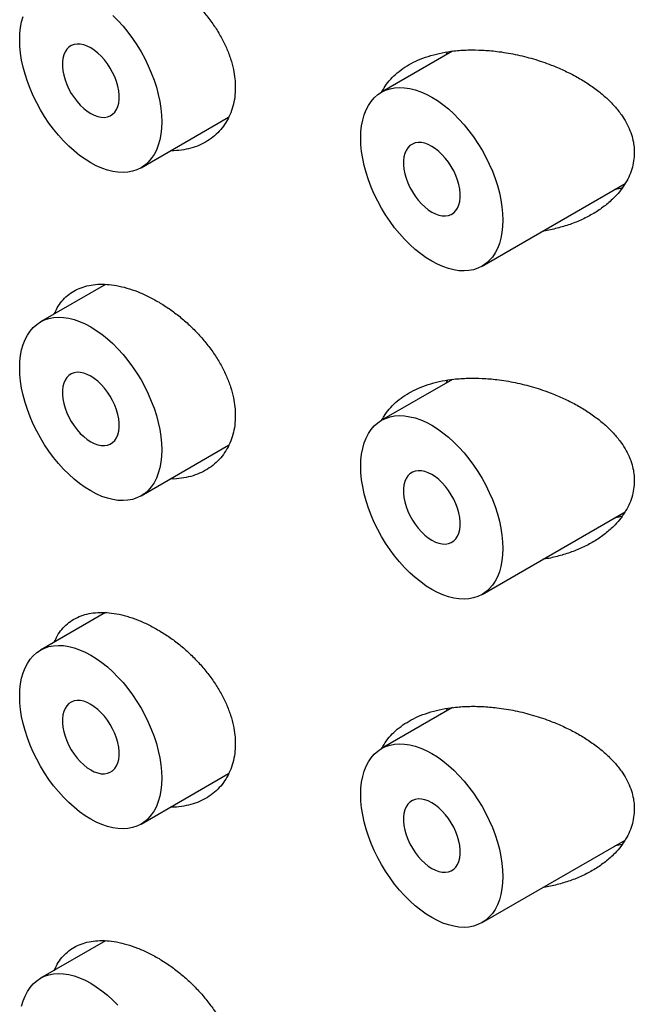
# Model space of a CAD drawing. Units: millimetres. Extents: x 8 to 1112, y 12 to 731.
# Drawn here: x 1051 to 1058, y 242 to 254 of the extents above; entities that cross this region are included whole.
import ezdxf

# ---------------------------------------------------------------- set-up
doc = ezdxf.new("R2010")
doc.units = ezdxf.units.MM

msp = doc.modelspace()

# ---------------------------------------------------------------- linework, layer by layer
at = {"color": 7, "linetype": 'Continuous', "lineweight": 30}
for p, q in [((1056.043, 253.568), (1055.16, 253.058)), ((1055.962, 253.521), (1055.982, 253.559)), ((1052.168, 252.118), (1053.258, 252.747)), ((1056.41, 250.893), (1058.189, 251.92)), ((1051.726, 250.667), (1050.918, 250.2)), ((1056.043, 249.485), (1055.16, 248.976)), ((1055.962, 249.438), (1055.982, 249.476)), ((1052.168, 248.035), (1053.258, 248.665)), ((1056.41, 246.81), (1058.189, 247.837)), ((1051.726, 246.584), (1050.918, 246.117)), ((1056.043, 245.403), (1055.16, 244.893)), ((1055.962, 245.356), (1055.982, 245.393)), ((1052.168, 243.952), (1053.258, 244.582)), ((1056.41, 242.728), (1058.189, 243.755)), ((1051.726, 242.502), (1050.918, 242.035))]:
    msp.add_line(p, q, dxfattribs=at)
at = {"color": 7, "linetype": 'Continuous', "lineweight": 30, "flags": 128}
for points in [[(1051.543, 252.18), (1051.473, 252.223), (1051.404, 252.272), (1051.336, 252.327), (1051.269, 252.387), (1051.204, 252.453), (1051.141, 252.523), (1051.081, 252.597), (1051.023, 252.674), (1050.969, 252.756), (1050.918, 252.839), (1050.87, 252.925), (1050.828, 253.013), (1050.789, 253.102), (1050.755, 253.192), (1050.726, 253.281), (1050.702, 253.37), (1050.683, 253.458), (1050.67, 253.545), (1050.661, 253.629), (1050.659, 253.711), (1050.661, 253.789), (1050.67, 253.864), (1050.683, 253.935), (1050.702, 254.001)], [(1051.816, 254.013), (1051.881, 253.948), (1051.944, 253.878), (1052.004, 253.804), (1052.062, 253.726), (1052.117, 253.645), (1052.168, 253.561), (1052.215, 253.475), (1052.258, 253.387), (1052.296, 253.299), (1052.33, 253.209), (1052.359, 253.119), (1052.383, 253.03), (1052.402, 252.942), (1052.416, 252.856), (1052.424, 252.772), (1052.426, 252.69), (1052.424, 252.612), (1052.416, 252.537), (1052.402, 252.466), (1052.383, 252.4), (1052.359, 252.338), (1052.33, 252.282), (1052.296, 252.232), (1052.258, 252.188), (1052.215, 252.149), (1052.168, 252.118), (1052.117, 252.093), (1052.062, 252.075), (1052.004, 252.063), (1051.944, 252.059), (1051.881, 252.062), (1051.816, 252.072), (1051.749, 252.089), (1051.681, 252.112), (1051.612, 252.143), (1051.543, 252.18)], [(1051.543, 252.792), (1051.587, 252.77), (1051.631, 252.754), (1051.673, 252.746), (1051.713, 252.744), (1051.75, 252.75), (1051.785, 252.763), (1051.815, 252.783), (1051.841, 252.809), (1051.863, 252.842), (1051.879, 252.88), (1051.89, 252.923), (1051.895, 252.971), (1051.895, 253.022), (1051.89, 253.076), (1051.879, 253.132), (1051.863, 253.189), (1051.841, 253.247), (1051.815, 253.303), (1051.785, 253.358), (1051.75, 253.411), (1051.713, 253.46), (1051.673, 253.505), (1051.631, 253.545), (1051.587, 253.58), (1051.543, 253.609), (1051.498, 253.631), (1051.455, 253.647), (1051.412, 253.655), (1051.372, 253.656), (1051.335, 253.651), (1051.301, 253.638), (1051.27, 253.618), (1051.244, 253.591), (1051.223, 253.559), (1051.206, 253.521), (1051.195, 253.477), (1051.19, 253.43), (1051.19, 253.378), (1051.195, 253.324), (1051.206, 253.268), (1051.223, 253.211), (1051.244, 253.154), (1051.27, 253.097), (1051.301, 253.042), (1051.335, 252.99), (1051.372, 252.941), (1051.412, 252.896), (1051.455, 252.856), (1051.498, 252.821), (1051.543, 252.792)], [(1055.785, 250.955), (1055.716, 250.998), (1055.647, 251.047), (1055.579, 251.102), (1055.512, 251.163), (1055.447, 251.228), (1055.384, 251.298), (1055.323, 251.372), (1055.266, 251.45), (1055.211, 251.531), (1055.16, 251.615), (1055.113, 251.701), (1055.07, 251.789), (1055.032, 251.877), (1054.998, 251.967), (1054.969, 252.057), (1054.945, 252.146), (1054.926, 252.234), (1054.912, 252.32), (1054.904, 252.404), (1054.901, 252.486), (1054.904, 252.564), (1054.912, 252.639), (1054.926, 252.71), (1054.945, 252.776), (1054.969, 252.838), (1054.998, 252.894), (1055.032, 252.944), (1055.07, 252.988), (1055.113, 253.027), (1055.16, 253.058), (1055.211, 253.083), (1055.266, 253.101), (1055.323, 253.113), (1055.384, 253.117), (1055.447, 253.114), (1055.512, 253.104), (1055.579, 253.087), (1055.647, 253.064), (1055.716, 253.033), (1055.785, 252.996), (1055.855, 252.953), (1055.924, 252.904), (1055.992, 252.849), (1056.058, 252.789), (1056.123, 252.723), (1056.187, 252.653), (1056.247, 252.579), (1056.305, 252.502), (1056.359, 252.42), (1056.41, 252.337), (1056.457, 252.251), (1056.5, 252.163), (1056.539, 252.074), (1056.573, 251.984), (1056.602, 251.895), (1056.626, 251.806), (1056.645, 251.718), (1056.658, 251.631), (1056.666, 251.547), (1056.669, 251.465), (1056.666, 251.387), (1056.658, 251.312), (1056.645, 251.241), (1056.626, 251.175), (1056.602, 251.114), (1056.573, 251.058), (1056.539, 251.007), (1056.5, 250.963), (1056.457, 250.925), (1056.41, 250.893), (1056.359, 250.868), (1056.305, 250.85), (1056.247, 250.839), (1056.187, 250.835), (1056.123, 250.837), (1056.058, 250.847), (1055.992, 250.864), (1055.924, 250.888), (1055.855, 250.918), (1055.785, 250.955)], [(1055.785, 251.567), (1055.83, 251.545), (1055.873, 251.529), (1055.915, 251.521), (1055.956, 251.52), (1055.993, 251.525), (1056.027, 251.538), (1056.058, 251.558), (1056.084, 251.585), (1056.105, 251.617), (1056.121, 251.655), (1056.133, 251.699), (1056.138, 251.746), (1056.138, 251.798), (1056.133, 251.852), (1056.121, 251.908), (1056.105, 251.965), (1056.084, 252.022), (1056.058, 252.079), (1056.027, 252.134), (1055.993, 252.186), (1055.956, 252.235), (1055.915, 252.28), (1055.873, 252.32), (1055.83, 252.355), (1055.785, 252.384), (1055.741, 252.406), (1055.697, 252.422), (1055.655, 252.43), (1055.615, 252.432), (1055.577, 252.426), (1055.543, 252.413), (1055.513, 252.393), (1055.487, 252.367), (1055.465, 252.334), (1055.449, 252.296), (1055.438, 252.253), (1055.432, 252.205), (1055.432, 252.154), (1055.438, 252.1), (1055.449, 252.044), (1055.465, 251.987), (1055.487, 251.929), (1055.513, 251.873), (1055.543, 251.818), (1055.577, 251.765), (1055.615, 251.716), (1055.655, 251.671), (1055.697, 251.631), (1055.741, 251.596), (1055.785, 251.567)], [(1051.543, 248.097), (1051.473, 248.14), (1051.404, 248.189), (1051.336, 248.244), (1051.269, 248.305), (1051.204, 248.37), (1051.141, 248.44), (1051.081, 248.514), (1051.023, 248.592), (1050.969, 248.673), (1050.918, 248.757), (1050.87, 248.843), (1050.828, 248.93), (1050.789, 249.019), (1050.755, 249.109), (1050.726, 249.198), (1050.702, 249.287), (1050.683, 249.375), (1050.67, 249.462), (1050.661, 249.546), (1050.659, 249.628), (1050.661, 249.706), (1050.67, 249.781), (1050.683, 249.852), (1050.702, 249.918), (1050.726, 249.98), (1050.755, 250.036), (1050.789, 250.086), (1050.828, 250.13), (1050.87, 250.168), (1050.918, 250.2), (1050.969, 250.225), (1051.023, 250.243), (1051.081, 250.254), (1051.141, 250.259), (1051.204, 250.256), (1051.269, 250.246), (1051.336, 250.229), (1051.404, 250.206), (1051.473, 250.175), (1051.543, 250.138), (1051.612, 250.095), (1051.681, 250.046), (1051.749, 249.991), (1051.816, 249.931), (1051.881, 249.865), (1051.944, 249.795), (1052.004, 249.721), (1052.062, 249.643), (1052.117, 249.562), (1052.168, 249.479), (1052.215, 249.392), (1052.258, 249.305), (1052.296, 249.216), (1052.33, 249.126), (1052.359, 249.037), (1052.383, 248.948), (1052.402, 248.86), (1052.416, 248.773), (1052.424, 248.689), (1052.426, 248.607), (1052.424, 248.529), (1052.416, 248.454), (1052.402, 248.383), (1052.383, 248.317), (1052.359, 248.256), (1052.33, 248.2), (1052.296, 248.149), (1052.258, 248.105), (1052.215, 248.067), (1052.168, 248.035), (1052.117, 248.01), (1052.062, 247.992), (1052.004, 247.981), (1051.944, 247.977), (1051.881, 247.979), (1051.816, 247.989), (1051.749, 248.006), (1051.681, 248.03), (1051.612, 248.06), (1051.543, 248.097)], [(1051.543, 248.709), (1051.587, 248.687), (1051.631, 248.671), (1051.673, 248.663), (1051.713, 248.662), (1051.75, 248.667), (1051.785, 248.68), (1051.815, 248.7), (1051.841, 248.727), (1051.863, 248.759), (1051.879, 248.797), (1051.89, 248.841), (1051.895, 248.888), (1051.895, 248.94), (1051.89, 248.994), (1051.879, 249.05), (1051.863, 249.107), (1051.841, 249.164), (1051.815, 249.221), (1051.785, 249.275), (1051.75, 249.328), (1051.713, 249.377), (1051.673, 249.422), (1051.631, 249.462), (1051.587, 249.497), (1051.543, 249.526), (1051.498, 249.548), (1051.455, 249.564), (1051.412, 249.572), (1051.372, 249.574), (1051.335, 249.568), (1051.301, 249.555), (1051.27, 249.535), (1051.244, 249.509), (1051.223, 249.476), (1051.206, 249.438), (1051.195, 249.395), (1051.19, 249.347), (1051.19, 249.296), (1051.195, 249.242), (1051.206, 249.186), (1051.223, 249.128), (1051.244, 249.071), (1051.27, 249.015), (1051.301, 248.96), (1051.335, 248.907), (1051.372, 248.858), (1051.412, 248.813), (1051.455, 248.773), (1051.498, 248.738), (1051.543, 248.709)], [(1055.785, 246.872), (1055.716, 246.915), (1055.647, 246.965), (1055.579, 247.02), (1055.512, 247.08), (1055.447, 247.145), (1055.384, 247.215), (1055.323, 247.289), (1055.266, 247.367), (1055.211, 247.448), (1055.16, 247.532), (1055.113, 247.618), (1055.07, 247.706), (1055.032, 247.795), (1054.998, 247.884), (1054.969, 247.974), (1054.945, 248.063), (1054.926, 248.151), (1054.912, 248.237), (1054.904, 248.322), (1054.901, 248.403), (1054.904, 248.482), (1054.912, 248.557), (1054.926, 248.627), (1054.945, 248.694), (1054.969, 248.755), (1054.998, 248.811), (1055.032, 248.861), (1055.07, 248.906), (1055.113, 248.944), (1055.16, 248.976), (1055.211, 249), (1055.266, 249.019), (1055.323, 249.03), (1055.384, 249.034), (1055.447, 249.031), (1055.512, 249.021), (1055.579, 249.005), (1055.647, 248.981), (1055.716, 248.951), (1055.785, 248.914), (1055.855, 248.87), (1055.924, 248.821), (1055.992, 248.766), (1056.058, 248.706), (1056.123, 248.641), (1056.187, 248.571), (1056.247, 248.497), (1056.305, 248.419), (1056.359, 248.338), (1056.41, 248.254), (1056.457, 248.168), (1056.5, 248.08), (1056.539, 247.991), (1056.573, 247.902), (1056.602, 247.812), (1056.626, 247.723), (1056.645, 247.635), (1056.658, 247.549), (1056.666, 247.464), (1056.669, 247.383), (1056.666, 247.304), (1056.658, 247.229), (1056.645, 247.159), (1056.626, 247.092), (1056.602, 247.031), (1056.573, 246.975), (1056.539, 246.925), (1056.5, 246.88), (1056.457, 246.842), (1056.41, 246.81), (1056.359, 246.785), (1056.305, 246.767), (1056.247, 246.756), (1056.187, 246.752), (1056.123, 246.755), (1056.058, 246.765), (1055.992, 246.781), (1055.924, 246.805), (1055.855, 246.835), (1055.785, 246.872)], [(1055.785, 247.485), (1055.83, 247.462), (1055.873, 247.447), (1055.915, 247.438), (1055.956, 247.437), (1055.993, 247.443), (1056.027, 247.456), (1056.058, 247.475), (1056.084, 247.502), (1056.105, 247.534), (1056.121, 247.573), (1056.133, 247.616), (1056.138, 247.664), (1056.138, 247.715), (1056.133, 247.769), (1056.121, 247.825), (1056.105, 247.882), (1056.084, 247.939), (1056.058, 247.996), (1056.027, 248.051), (1055.993, 248.103), (1055.956, 248.152), (1055.915, 248.197), (1055.873, 248.238), (1055.83, 248.272), (1055.785, 248.301), (1055.741, 248.324), (1055.697, 248.339), (1055.655, 248.348), (1055.615, 248.349), (1055.577, 248.343), (1055.543, 248.33), (1055.513, 248.31), (1055.487, 248.284), (1055.465, 248.251), (1055.449, 248.213), (1055.438, 248.17), (1055.432, 248.122), (1055.432, 248.071), (1055.438, 248.017), (1055.449, 247.961), (1055.465, 247.904), (1055.487, 247.847), (1055.513, 247.79), (1055.543, 247.735), (1055.577, 247.683), (1055.615, 247.634), (1055.655, 247.589), (1055.697, 247.548), (1055.741, 247.514), (1055.785, 247.485)], [(1051.543, 244.014), (1051.473, 244.057), (1051.404, 244.107), (1051.336, 244.162), (1051.269, 244.222), (1051.204, 244.287), (1051.141, 244.357), (1051.081, 244.431), (1051.023, 244.509), (1050.969, 244.59), (1050.918, 244.674), (1050.87, 244.76), (1050.828, 244.848), (1050.789, 244.937), (1050.755, 245.026), (1050.726, 245.116), (1050.702, 245.205), (1050.683, 245.293), (1050.67, 245.379), (1050.661, 245.463), (1050.659, 245.545), (1050.661, 245.624), (1050.67, 245.699), (1050.683, 245.769), (1050.702, 245.836), (1050.726, 245.897), (1050.755, 245.953), (1050.789, 246.003), (1050.828, 246.048), (1050.87, 246.086), (1050.918, 246.117), (1050.969, 246.142), (1051.023, 246.161), (1051.081, 246.172), (1051.141, 246.176), (1051.204, 246.173), (1051.269, 246.163), (1051.336, 246.146), (1051.404, 246.123), (1051.473, 246.092), (1051.543, 246.056), (1051.612, 246.012), (1051.681, 245.963), (1051.749, 245.908), (1051.816, 245.848), (1051.881, 245.783), (1051.944, 245.713), (1052.004, 245.639), (1052.062, 245.561), (1052.117, 245.48), (1052.168, 245.396), (1052.215, 245.31), (1052.258, 245.222), (1052.296, 245.133), (1052.33, 245.044), (1052.359, 244.954), (1052.383, 244.865), (1052.402, 244.777), (1052.416, 244.691), (1052.424, 244.606), (1052.426, 244.525), (1052.424, 244.446), (1052.416, 244.371), (1052.402, 244.3), (1052.383, 244.234), (1052.359, 244.173), (1052.33, 244.117), (1052.296, 244.067), (1052.258, 244.022), (1052.215, 243.984), (1052.168, 243.952), (1052.117, 243.927), (1052.062, 243.909), (1052.004, 243.898), (1051.944, 243.894), (1051.881, 243.897), (1051.816, 243.906), (1051.749, 243.923), (1051.681, 243.947), (1051.612, 243.977), (1051.543, 244.014)], [(1051.543, 244.627), (1051.587, 244.604), (1051.631, 244.589), (1051.673, 244.58), (1051.713, 244.579), (1051.75, 244.585), (1051.785, 244.598), (1051.815, 244.617), (1051.841, 244.644), (1051.863, 244.676), (1051.879, 244.715), (1051.89, 244.758), (1051.895, 244.806), (1051.895, 244.857), (1051.89, 244.911), (1051.879, 244.967), (1051.863, 245.024), (1051.841, 245.081), (1051.815, 245.138), (1051.785, 245.193), (1051.75, 245.245), (1051.713, 245.294), (1051.673, 245.339), (1051.631, 245.38), (1051.587, 245.414), (1051.543, 245.443), (1051.498, 245.466), (1051.455, 245.481), (1051.412, 245.49), (1051.372, 245.491), (1051.335, 245.485), (1051.301, 245.472), (1051.27, 245.452), (1051.244, 245.426), (1051.223, 245.393), (1051.206, 245.355), (1051.195, 245.312), (1051.19, 245.264), (1051.19, 245.213), (1051.195, 245.159), (1051.206, 245.103), (1051.223, 245.046), (1051.244, 244.988), (1051.27, 244.932), (1051.301, 244.877), (1051.335, 244.825), (1051.372, 244.775), (1051.412, 244.73), (1051.455, 244.69), (1051.498, 244.655), (1051.543, 244.627)], [(1055.785, 242.79), (1055.716, 242.833), (1055.647, 242.882), (1055.579, 242.937), (1055.512, 242.997), (1055.447, 243.063), (1055.384, 243.133), (1055.323, 243.207), (1055.266, 243.284), (1055.211, 243.366), (1055.16, 243.449), (1055.113, 243.535), (1055.07, 243.623), (1055.032, 243.712), (1054.998, 243.802), (1054.969, 243.891), (1054.945, 243.98), (1054.926, 244.068), (1054.912, 244.155), (1054.904, 244.239), (1054.901, 244.321), (1054.904, 244.399), (1054.912, 244.474), (1054.926, 244.545), (1054.945, 244.611), (1054.969, 244.672), (1054.998, 244.728), (1055.032, 244.779), (1055.07, 244.823), (1055.113, 244.861), (1055.16, 244.893), (1055.211, 244.918), (1055.266, 244.936), (1055.323, 244.947), (1055.384, 244.951), (1055.447, 244.949), (1055.512, 244.939), (1055.579, 244.922), (1055.647, 244.898), (1055.716, 244.868), (1055.785, 244.831), (1055.855, 244.788), (1055.924, 244.739), (1055.992, 244.684), (1056.058, 244.623), (1056.123, 244.558), (1056.187, 244.488), (1056.247, 244.414), (1056.305, 244.336), (1056.359, 244.255), (1056.41, 244.171), (1056.457, 244.085), (1056.5, 243.997), (1056.539, 243.909), (1056.573, 243.819), (1056.602, 243.729), (1056.626, 243.64), (1056.645, 243.552), (1056.658, 243.466), (1056.666, 243.382), (1056.669, 243.3), (1056.666, 243.222), (1056.658, 243.147), (1056.645, 243.076), (1056.626, 243.01), (1056.602, 242.948), (1056.573, 242.892), (1056.539, 242.842), (1056.5, 242.798), (1056.457, 242.759), (1056.41, 242.728), (1056.359, 242.703), (1056.305, 242.685), (1056.247, 242.673), (1056.187, 242.669), (1056.123, 242.672), (1056.058, 242.682), (1055.992, 242.699), (1055.924, 242.722), (1055.855, 242.753), (1055.785, 242.79)], [(1055.785, 243.402), (1055.83, 243.38), (1055.873, 243.364), (1055.915, 243.356), (1055.956, 243.354), (1055.993, 243.36), (1056.027, 243.373), (1056.058, 243.393), (1056.084, 243.419), (1056.105, 243.452), (1056.121, 243.49), (1056.133, 243.533), (1056.138, 243.581), (1056.138, 243.632), (1056.133, 243.686), (1056.121, 243.742), (1056.105, 243.799), (1056.084, 243.857), (1056.058, 243.913), (1056.027, 243.968), (1055.993, 244.021), (1055.956, 244.07), (1055.915, 244.115), (1055.873, 244.155), (1055.83, 244.19), (1055.785, 244.219), (1055.741, 244.241), (1055.697, 244.256), (1055.655, 244.265), (1055.615, 244.266), (1055.577, 244.261), (1055.543, 244.248), (1055.513, 244.228), (1055.487, 244.201), (1055.465, 244.169), (1055.449, 244.131), (1055.438, 244.087), (1055.432, 244.04), (1055.432, 243.988), (1055.438, 243.934), (1055.449, 243.878), (1055.465, 243.821), (1055.487, 243.764), (1055.513, 243.707), (1055.543, 243.652), (1055.577, 243.6), (1055.615, 243.551), (1055.655, 243.506), (1055.697, 243.466), (1055.741, 243.431), (1055.785, 243.402)], [(1050.683, 241.687), (1050.702, 241.753), (1050.726, 241.814), (1050.755, 241.87), (1050.789, 241.921), (1050.828, 241.965), (1050.87, 242.003), (1050.918, 242.035), (1050.969, 242.06), (1051.023, 242.078), (1051.081, 242.089), (1051.141, 242.093), (1051.204, 242.09), (1051.269, 242.081), (1051.336, 242.064), (1051.404, 242.04), (1051.473, 242.01), (1051.543, 241.973), (1051.612, 241.93), (1051.681, 241.88), (1051.749, 241.826), (1051.816, 241.765), (1051.881, 241.7)]]:
    msp.add_lwpolyline(points, dxfattribs=at)
at = {"color": 7, "linetype": 'Continuous', "lineweight": 30}
for points, knots in [([(1051.089, 254.382), (1051.101, 254.408), (1051.127, 254.466), (1051.181, 254.542), (1051.25, 254.612), (1051.331, 254.669), (1051.421, 254.711), (1051.52, 254.739), (1051.628, 254.753), (1051.742, 254.752), (1051.864, 254.737), (1051.992, 254.706), (1052.124, 254.661), (1052.258, 254.602), (1052.392, 254.53), (1052.523, 254.445), (1052.65, 254.35), (1052.771, 254.244), (1052.885, 254.13), (1052.99, 254.007), (1053.084, 253.878), (1053.165, 253.745), (1053.232, 253.61), (1053.284, 253.474), (1053.318, 253.345), (1053.337, 253.225), (1053.34, 253.152), (1053.341, 253.116)], [0, 0, 0, 0, 0.0320442, 0.0719479, 0.1117247, 0.1514881, 0.1913783, 0.2311426, 0.2709656, 0.3109145, 0.3507402, 0.392259, 0.4337791, 0.4753707, 0.5170974, 0.5586924, 0.6002733, 0.6419851, 0.6835643, 0.7253135, 0.7671986, 0.8089395, 0.8497157, 0.8906296, 0.9313974, 0.9656989, 1, 1, 1, 1]), ([(1055.161, 253.055), (1055.17, 253.074), (1055.197, 253.125), (1055.255, 253.2), (1055.333, 253.282), (1055.425, 253.354), (1055.528, 253.417), (1055.644, 253.471), (1055.773, 253.516), (1055.913, 253.55), (1056.067, 253.574), (1056.234, 253.585), (1056.413, 253.583), (1056.61, 253.566), (1056.824, 253.531), (1057.051, 253.474), (1057.252, 253.406), (1057.426, 253.332), (1057.575, 253.258), (1057.716, 253.174), (1057.845, 253.083), (1057.96, 252.987), (1058.06, 252.886), (1058.141, 252.784), (1058.205, 252.682), (1058.252, 252.583), (1058.283, 252.487), (1058.301, 252.394), (1058.303, 252.336), (1058.304, 252.307)], [0, 0, 0, 0, 0.018838, 0.052116, 0.085301, 0.119568, 0.153933, 0.188215, 0.225695, 0.263277, 0.300775, 0.344091, 0.387528, 0.430864, 0.485482, 0.540294, 0.594919, 0.634263, 0.67377, 0.713247, 0.752549, 0.788626, 0.824789, 0.860825, 0.89061, 0.920474, 0.950234, 0.975118, 1, 1, 1, 1]), ([(1053.341, 253.116), (1053.339, 253.075), (1053.336, 252.995), (1053.313, 252.881), (1053.276, 252.775), (1053.225, 252.677), (1053.161, 252.59), (1053.084, 252.514), (1052.996, 252.449), (1052.897, 252.397), (1052.789, 252.358), (1052.671, 252.336), (1052.586, 252.327), (1052.539, 252.33), (1052.536, 252.33)], [0, 0, 0, 0, 0.088601, 0.177494, 0.266104, 0.354606, 0.443385, 0.531903, 0.622506, 0.713382, 0.803997, 0.898128, 0.992549, 1, 1, 1, 1]), ([(1058.304, 252.307), (1058.303, 252.272), (1058.299, 252.202), (1058.275, 252.1), (1058.237, 252.001), (1058.184, 251.907), (1058.121, 251.819), (1058.037, 251.728), (1057.931, 251.636), (1057.801, 251.548), (1057.658, 251.473), (1057.506, 251.411), (1057.345, 251.365), (1057.231, 251.337), (1057.171, 251.33), (1057.167, 251.33)], [0, 0, 0, 0, 0.069759, 0.139792, 0.209589, 0.278963, 0.348548, 0.41798, 0.512982, 0.608331, 0.703444, 0.800113, 0.897011, 0.993715, 1, 1, 1, 1]), ([(1058.152, 251.866), (1058.126, 251.859), (1058.096, 251.851), (1058.065, 251.847), (1058.061, 251.846)], [0, 0, 0, 0, 0.873149, 1, 1, 1, 1]), ([(1051.089, 250.299), (1051.101, 250.325), (1051.127, 250.383), (1051.181, 250.459), (1051.25, 250.53), (1051.331, 250.586), (1051.421, 250.628), (1051.52, 250.657), (1051.628, 250.67), (1051.742, 250.669), (1051.864, 250.654), (1051.992, 250.624), (1052.124, 250.579), (1052.258, 250.519), (1052.392, 250.447), (1052.523, 250.363), (1052.65, 250.267), (1052.771, 250.162), (1052.885, 250.047), (1052.99, 249.925), (1053.084, 249.796), (1053.165, 249.662), (1053.232, 249.527), (1053.284, 249.391), (1053.318, 249.262), (1053.337, 249.143), (1053.34, 249.07), (1053.341, 249.033)], [0, 0, 0, 0, 0.032044, 0.071948, 0.111725, 0.151488, 0.191378, 0.231143, 0.270966, 0.310915, 0.35074, 0.392259, 0.433779, 0.475371, 0.517097, 0.558692, 0.600273, 0.641985, 0.683564, 0.725313, 0.767199, 0.80894, 0.849716, 0.89063, 0.931397, 0.965699, 1, 1, 1, 1]), ([(1055.161, 248.972), (1055.17, 248.991), (1055.197, 249.042), (1055.255, 249.117), (1055.333, 249.199), (1055.425, 249.271), (1055.528, 249.334), (1055.644, 249.389), (1055.773, 249.433), (1055.913, 249.467), (1056.067, 249.491), (1056.234, 249.502), (1056.413, 249.5), (1056.61, 249.484), (1056.824, 249.448), (1057.051, 249.392), (1057.252, 249.323), (1057.426, 249.25), (1057.575, 249.175), (1057.716, 249.091), (1057.845, 249.001), (1057.96, 248.904), (1058.06, 248.803), (1058.141, 248.701), (1058.205, 248.599), (1058.252, 248.5), (1058.283, 248.404), (1058.301, 248.312), (1058.303, 248.254), (1058.304, 248.225)], [0, 0, 0, 0, 0.018838, 0.052116, 0.085301, 0.119568, 0.153933, 0.188215, 0.225695, 0.263277, 0.300775, 0.344091, 0.387528, 0.430864, 0.485482, 0.540294, 0.594919, 0.634263, 0.67377, 0.713247, 0.752549, 0.788626, 0.824789, 0.860825, 0.89061, 0.920474, 0.950234, 0.975118, 1, 1, 1, 1]), ([(1053.341, 249.033), (1053.339, 248.993), (1053.336, 248.912), (1053.313, 248.798), (1053.276, 248.692), (1053.225, 248.595), (1053.161, 248.508), (1053.084, 248.431), (1052.996, 248.366), (1052.897, 248.315), (1052.789, 248.276), (1052.671, 248.253), (1052.586, 248.244), (1052.539, 248.247), (1052.536, 248.248)], [0, 0, 0, 0, 0.088601, 0.177494, 0.266104, 0.354606, 0.443385, 0.531903, 0.622506, 0.713382, 0.803997, 0.898128, 0.992549, 1, 1, 1, 1]), ([(1058.304, 248.225), (1058.303, 248.19), (1058.299, 248.12), (1058.275, 248.017), (1058.237, 247.918), (1058.184, 247.825), (1058.121, 247.737), (1058.037, 247.645), (1057.931, 247.553), (1057.801, 247.466), (1057.658, 247.391), (1057.506, 247.329), (1057.345, 247.282), (1057.231, 247.255), (1057.171, 247.248), (1057.167, 247.247)], [0, 0, 0, 0, 0.069759, 0.139792, 0.209589, 0.278963, 0.348548, 0.41798, 0.512982, 0.608331, 0.703444, 0.800113, 0.897011, 0.993715, 1, 1, 1, 1]), ([(1058.152, 247.784), (1058.126, 247.776), (1058.096, 247.768), (1058.065, 247.764), (1058.061, 247.763)], [0, 0, 0, 0, 0.873149, 1, 1, 1, 1]), ([(1051.089, 246.216), (1051.101, 246.242), (1051.127, 246.3), (1051.181, 246.377), (1051.25, 246.447), (1051.331, 246.503), (1051.421, 246.546), (1051.52, 246.574), (1051.628, 246.587), (1051.742, 246.587), (1051.864, 246.571), (1051.992, 246.541), (1052.124, 246.496), (1052.258, 246.437), (1052.392, 246.364), (1052.523, 246.28), (1052.65, 246.185), (1052.771, 246.079), (1052.885, 245.964), (1052.99, 245.842), (1053.084, 245.713), (1053.165, 245.58), (1053.232, 245.444), (1053.284, 245.308), (1053.318, 245.18), (1053.337, 245.06), (1053.34, 244.987), (1053.341, 244.95)], [0, 0, 0, 0, 0.032044, 0.071948, 0.111725, 0.151488, 0.191378, 0.231143, 0.270966, 0.310915, 0.35074, 0.392259, 0.433779, 0.475371, 0.517097, 0.558692, 0.600273, 0.641985, 0.683564, 0.725313, 0.767199, 0.80894, 0.849716, 0.89063, 0.931397, 0.965699, 1, 1, 1, 1]), ([(1055.161, 244.89), (1055.17, 244.908), (1055.197, 244.959), (1055.255, 245.035), (1055.333, 245.116), (1055.425, 245.188), (1055.528, 245.251), (1055.644, 245.306), (1055.773, 245.35), (1055.913, 245.385), (1056.067, 245.408), (1056.234, 245.42), (1056.413, 245.418), (1056.61, 245.401), (1056.824, 245.366), (1057.051, 245.309), (1057.252, 245.241), (1057.426, 245.167), (1057.575, 245.092), (1057.716, 245.009), (1057.845, 244.918), (1057.96, 244.822), (1058.06, 244.721), (1058.141, 244.618), (1058.205, 244.517), (1058.252, 244.418), (1058.283, 244.321), (1058.301, 244.229), (1058.303, 244.171), (1058.304, 244.142)], [0, 0, 0, 0, 0.018838, 0.052116, 0.085301, 0.119568, 0.153933, 0.188215, 0.225695, 0.263277, 0.300775, 0.344091, 0.387528, 0.430864, 0.485482, 0.540294, 0.594919, 0.634263, 0.67377, 0.713247, 0.752549, 0.788626, 0.824789, 0.860825, 0.89061, 0.920474, 0.950234, 0.975118, 1, 1, 1, 1]), ([(1053.341, 244.95), (1053.339, 244.91), (1053.336, 244.829), (1053.313, 244.716), (1053.276, 244.609), (1053.225, 244.512), (1053.161, 244.425), (1053.084, 244.348), (1052.996, 244.284), (1052.897, 244.232), (1052.789, 244.193), (1052.671, 244.171), (1052.586, 244.162), (1052.539, 244.165), (1052.536, 244.165)], [0, 0, 0, 0, 0.088601, 0.177494, 0.266104, 0.354606, 0.443385, 0.531903, 0.622506, 0.713382, 0.803997, 0.898128, 0.992549, 1, 1, 1, 1]), ([(1058.304, 244.142), (1058.303, 244.107), (1058.299, 244.037), (1058.275, 243.934), (1058.237, 243.835), (1058.184, 243.742), (1058.121, 243.654), (1058.037, 243.562), (1057.931, 243.471), (1057.801, 243.383), (1057.658, 243.308), (1057.506, 243.246), (1057.345, 243.199), (1057.231, 243.172), (1057.171, 243.165), (1057.167, 243.165)], [0, 0, 0, 0, 0.069759, 0.139792, 0.209589, 0.278963, 0.348548, 0.41798, 0.512982, 0.608331, 0.703444, 0.800113, 0.897011, 0.993715, 1, 1, 1, 1]), ([(1058.152, 243.701), (1058.126, 243.694), (1058.096, 243.685), (1058.065, 243.681), (1058.061, 243.681)], [0, 0, 0, 0, 0.8731489, 1, 1, 1, 1]), ([(1051.089, 242.134), (1051.101, 242.16), (1051.127, 242.218), (1051.181, 242.294), (1051.25, 242.364), (1051.331, 242.421), (1051.421, 242.463), (1051.52, 242.491), (1051.628, 242.505), (1051.742, 242.504), (1051.864, 242.489), (1051.992, 242.458), (1052.124, 242.413), (1052.258, 242.354), (1052.392, 242.282), (1052.523, 242.197), (1052.65, 242.102), (1052.771, 241.996), (1052.885, 241.882), (1052.99, 241.759), (1053.084, 241.63), (1053.165, 241.497), (1053.232, 241.362), (1053.284, 241.226), (1053.318, 241.097), (1053.337, 240.977), (1053.34, 240.904), (1053.341, 240.868)], [0, 0, 0, 0, 0.032044, 0.071948, 0.111725, 0.151488, 0.191378, 0.231143, 0.270966, 0.310915, 0.35074, 0.392259, 0.433779, 0.475371, 0.517097, 0.558692, 0.600273, 0.641985, 0.683564, 0.725313, 0.767199, 0.80894, 0.849716, 0.89063, 0.931397, 0.965699, 1, 1, 1, 1])]:
    msp.add_open_spline(points, degree=3, knots=knots, dxfattribs=at)

doc.saveas('drawing.dxf')
